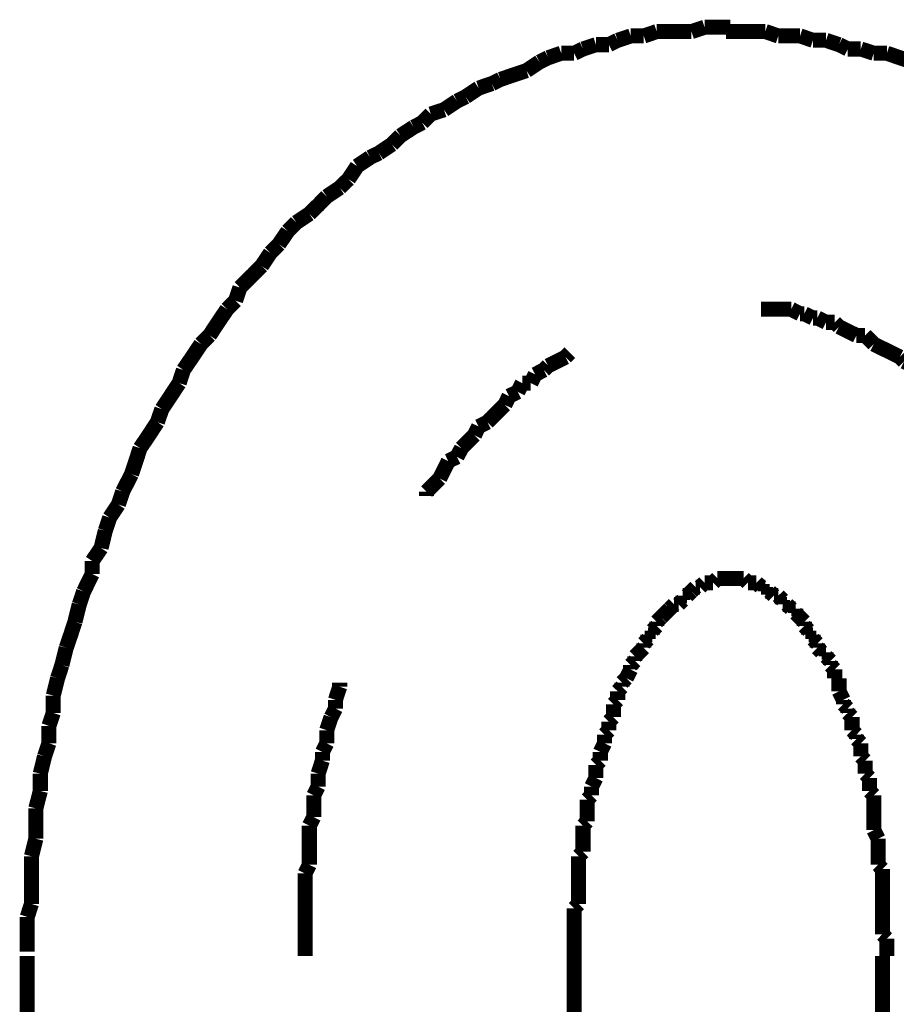
# Model space of a CAD drawing. Extents: x 79 to 478, y -247 to -11.
# Drawn here: x 215 to 220, y -183 to -177 of the extents above; entities that cross this region are included whole.
import ezdxf

# ---------------------------------------------------------------- set-up
doc = ezdxf.new("R2010")
doc.units = 0
doc.layers.add('LAYER_15', color=7, linetype='CONTINUOUS')

# ---------------------------------------------------------------- blocks, each defined once
blk = doc.blocks.new('AIGNBL0F020037')
at = {"layer": 'LAYER_15', "const_width": 0.0882}
for points in [[(214.8086, -182.7365), (214.8086, -183.3208)], [(218.0084, -182.7365), (218.0084, -183.3208)], [(219.8116, -229.5171), (219.8116, -182.7365)]]:
    blk.add_lwpolyline(points, dxfattribs=at)
blk = doc.blocks.new('AIGNBL0F020040')
at = {"layer": 'LAYER_15', "const_width": 0.0882}
for points in [[(219.1267, -177.3263), (219.0502, -177.3263), (218.9744, -177.3263), (218.8972, -177.3263)], [(219.2025, -177.3518), (219.1267, -177.3263)], [(219.3299, -177.3518), (219.2783, -177.3518), (219.2025, -177.3518)], [(219.4057, -177.3773), (219.3299, -177.3518)], [(219.4822, -177.3773), (219.4057, -177.3773)], [(219.558, -177.4028), (219.4822, -177.3773)], [(219.609, -177.4283), (219.558, -177.4028)], [(219.6855, -177.4283), (219.609, -177.4283)], [(219.7613, -177.4531), (219.6855, -177.4283)], [(219.8377, -177.4531), (219.7613, -177.4531)], [(219.9893, -177.5041), (219.9136, -177.4793), (219.8377, -177.4531)]]:
    blk.add_lwpolyline(points, dxfattribs=at)
blk = doc.blocks.new('AIGNBL0F020041')
at = {"layer": 'LAYER_15', "const_width": 0.0882}
for points in [[(219.1267, -177.3263), (219.0502, -177.3263), (218.9744, -177.3263), (218.8972, -177.3263)], [(219.1267, -177.3263), (219.0502, -177.3263), (218.9744, -177.3263), (218.8972, -177.3263)], [(219.2025, -177.3518), (219.1267, -177.3263)], [(219.2025, -177.3518), (219.1267, -177.3263)], [(219.3299, -177.3518), (219.2783, -177.3518), (219.2025, -177.3518)], [(219.3299, -177.3518), (219.2783, -177.3518), (219.2025, -177.3518)], [(219.4057, -177.3773), (219.3299, -177.3518)], [(219.4057, -177.3773), (219.3299, -177.3518)], [(219.4822, -177.3773), (219.4057, -177.3773)], [(219.4822, -177.3773), (219.4057, -177.3773)], [(219.558, -177.4028), (219.4822, -177.3773)], [(219.558, -177.4028), (219.4822, -177.3773)], [(219.609, -177.4283), (219.558, -177.4028)], [(219.609, -177.4283), (219.558, -177.4028)], [(219.6855, -177.4283), (219.609, -177.4283)], [(219.6855, -177.4283), (219.609, -177.4283)], [(219.7613, -177.4531), (219.6855, -177.4283)], [(219.7613, -177.4531), (219.6855, -177.4283)], [(219.8377, -177.4531), (219.7613, -177.4531)], [(219.8377, -177.4531), (219.7613, -177.4531)], [(219.9893, -177.5041), (219.9136, -177.4793), (219.8377, -177.4531)], [(219.9893, -177.5041), (219.9136, -177.4793), (219.8377, -177.4531)], [(220.041, -177.5296), (219.9893, -177.5041)], [(220.041, -177.5296), (219.9893, -177.5041)], [(220.1168, -177.5805), (220.041, -177.5296)], [(220.1168, -177.5805), (220.041, -177.5296)], [(220.1933, -177.606), (220.1168, -177.5805)], [(220.1933, -177.606), (220.1168, -177.5805)], [(220.2443, -177.6308), (220.1933, -177.606)], [(220.2443, -177.6308), (220.1933, -177.606)], [(220.3201, -177.657), (220.2443, -177.6308)], [(220.3201, -177.657), (220.2443, -177.6308)], [(220.3965, -177.6818), (220.3201, -177.657)], [(220.3965, -177.6818), (220.3201, -177.657)], [(220.4468, -177.7328), (220.3965, -177.6818)], [(220.4468, -177.7328), (220.3965, -177.6818)], [(220.524, -177.7583), (220.4468, -177.7328)], [(220.524, -177.7583), (220.4468, -177.7328)], [(220.5743, -177.8086), (220.524, -177.7583)], [(220.5743, -177.8086), (220.524, -177.7583)], [(220.6501, -177.8348), (220.5743, -177.8086)], [(220.6501, -177.8348), (220.5743, -177.8086)], [(220.7018, -177.8596), (220.6501, -177.8348)], [(220.7018, -177.8596), (220.6501, -177.8348)], [(220.8534, -177.9616), (220.7776, -177.9106), (220.7018, -177.8596)], [(220.8534, -177.9616), (220.7776, -177.9106), (220.7018, -177.8596)], [(220.9553, -178.0629), (220.9043, -178.0125), (220.8534, -177.9616)], [(220.9553, -178.0629), (220.9043, -178.0125), (220.8534, -177.9616)], [(221.0311, -178.0884), (220.9553, -178.0629)], [(221.0311, -178.0884), (220.9553, -178.0629)], [(221.0821, -178.1393), (221.0311, -178.0884)], [(221.0821, -178.1393), (221.0311, -178.0884)], [(221.1586, -178.1903), (221.0821, -178.1393)], [(221.1586, -178.1903), (221.0821, -178.1393)], [(221.2089, -178.2661), (221.1586, -178.1903)], [(221.2089, -178.2661), (221.1586, -178.1903)], [(221.2599, -178.2916), (221.2089, -178.2661)], [(221.2599, -178.2916), (221.2089, -178.2661)], [(221.3109, -178.3681), (221.2599, -178.2916)], [(221.3109, -178.3681), (221.2599, -178.2916)], [(221.3866, -178.4184), (221.3109, -178.3681)], [(221.3866, -178.4184), (221.3109, -178.3681)], [(221.4377, -178.4694), (221.3866, -178.4184)], [(221.4377, -178.4694), (221.3866, -178.4184)], [(221.5141, -178.5204), (221.4377, -178.4694)], [(221.5141, -178.5204), (221.4377, -178.4694)], [(221.5389, -178.5961), (221.5141, -178.5204)], [(221.5389, -178.5961), (221.5141, -178.5204)], [(221.6154, -178.6472), (221.5389, -178.5961)], [(221.6154, -178.6472), (221.5389, -178.5961)], [(221.6664, -178.7236), (221.6154, -178.6472)], [(221.6664, -178.7236), (221.6154, -178.6472)], [(221.7167, -178.7739), (221.6664, -178.7236)], [(221.7167, -178.7739), (221.6664, -178.7236)], [(221.8187, -178.9269), (221.7684, -178.8504), (221.7167, -178.7739)], [(221.8187, -178.9269), (221.7684, -178.8504), (221.7167, -178.7739)], [(221.8697, -178.9779), (221.8187, -178.9269)], [(221.8697, -178.9779), (221.8187, -178.9269)], [(221.9716, -179.1295), (221.92, -179.0537), (221.8697, -178.9779)], [(221.9716, -179.1295), (221.92, -179.0537), (221.8697, -178.9779)], [(222.0219, -179.1805), (221.9716, -179.1295)], [(222.0219, -179.1805), (221.9716, -179.1295)], [(222.0474, -179.2569), (222.0219, -179.1805)], [(222.0474, -179.2569), (222.0219, -179.1805)], [(222.1997, -179.485), (222.1494, -179.4092), (222.0977, -179.3334), (222.0474, -179.2569)], [(222.1997, -179.485), (222.1494, -179.4092), (222.0977, -179.3334), (222.0474, -179.2569)], [(222.2252, -179.5615), (222.1997, -179.485)], [(222.2252, -179.5615), (222.1997, -179.485)], [(222.3272, -179.7137), (222.2755, -179.638), (222.2252, -179.5615)], [(222.3272, -179.7137), (222.2755, -179.638), (222.2252, -179.5615)], [(222.3775, -179.8667), (222.352, -179.7902), (222.3272, -179.7137)], [(222.3775, -179.8667), (222.352, -179.7902), (222.3272, -179.7137)], [(222.4794, -180.019), (222.4285, -179.9425), (222.3775, -179.8667)], [(222.4794, -180.019), (222.4285, -179.9425), (222.3775, -179.8667)], [(222.4794, -180.019), (222.4285, -179.9425)], [(222.5049, -180.1203), (222.4794, -180.019)], [(222.5049, -180.1203), (222.4794, -180.019)], [(222.5049, -180.1203), (222.4794, -180.019)], [(222.5298, -180.1967), (222.5049, -180.1203)], [(222.5298, -180.1967), (222.5049, -180.1203)], [(222.5298, -180.1967), (222.5049, -180.1203)], [(222.5807, -180.2725), (222.5298, -180.1967)], [(222.5807, -180.2725), (222.5298, -180.1967)], [(222.5807, -180.2725), (222.5298, -180.1967)], [(222.6062, -180.3745), (222.5807, -180.2725)], [(222.6062, -180.3745), (222.5807, -180.2725)], [(222.6062, -180.3745), (222.5807, -180.2725)], [(222.6572, -180.5268), (222.631, -180.4503), (222.6062, -180.3745)], [(222.6572, -180.5268), (222.631, -180.4503), (222.6062, -180.3745)], [(222.6572, -180.5268), (222.631, -180.4503), (222.6062, -180.3745)], [(222.6827, -180.6281), (222.6572, -180.5268)], [(222.6827, -180.6281), (222.6572, -180.5268)], [(222.6827, -180.6281), (222.6572, -180.5268)], [(222.733, -180.7046), (222.6827, -180.6281)], [(222.733, -180.7046), (222.6827, -180.6281)], [(222.733, -180.7046), (222.6827, -180.6281)], [(222.7585, -180.8058), (222.733, -180.7046)], [(222.7585, -180.8058), (222.733, -180.7046)], [(222.7585, -180.8058), (222.733, -180.7046)], [(222.8088, -180.9588), (222.784, -180.8823), (222.7585, -180.8058)], [(222.8088, -180.9588), (222.784, -180.8823), (222.7585, -180.8058)], [(222.8088, -180.9588), (222.784, -180.8823), (222.7585, -180.8058)], [(222.8088, -181.0601), (222.8088, -180.9588)], [(222.8088, -181.0601), (222.8088, -180.9588)], [(222.8088, -181.0601), (222.8088, -180.9588)], [(222.835, -181.1366), (222.8088, -181.0601)], [(222.835, -181.1366), (222.8088, -181.0601)], [(222.835, -181.1366), (222.8088, -181.0601)], [(222.8853, -181.3391), (222.8605, -181.2379), (222.835, -181.1366)], [(222.8853, -181.3391), (222.8605, -181.2379), (222.835, -181.1366)], [(222.8853, -181.3391), (222.8605, -181.2379), (222.835, -181.1366)], [(222.8853, -181.4156), (222.8853, -181.3391)], [(222.8853, -181.4156), (222.8853, -181.3391)], [(222.8853, -181.4156), (222.8853, -181.3391)], [(222.9108, -181.5176), (222.8853, -181.4156)], [(222.9108, -181.5176), (222.8853, -181.4156)], [(222.9108, -181.5176), (222.8853, -181.4156)], [(222.9363, -181.5934), (222.9108, -181.5176)], [(222.9363, -181.5934), (222.9108, -181.5176)], [(222.9363, -181.6954), (222.9363, -181.5934)], [(222.9363, -181.6954), (222.9363, -181.5934)], [(222.9618, -181.7967), (222.9363, -181.6954)], [(222.9618, -181.7967), (222.9363, -181.6954)], [(222.9618, -181.8731), (222.9618, -181.7967)], [(222.9618, -181.8731), (222.9618, -181.7967)], [(222.9866, -181.9744), (222.9618, -181.8731)], [(222.9866, -181.9744), (222.9618, -181.8731)], [(222.9866, -182.0764), (222.9866, -181.9744)], [(222.9866, -182.0764), (222.9866, -181.9744)], [(223.0127, -182.1777), (222.9866, -182.0764)], [(223.0127, -182.1777), (222.9866, -182.0764)], [(223.0127, -182.6352), (223.0127, -182.5332), (223.0127, -182.4319), (223.0127, -182.3555), (223.0127, -182.2542), (223.0127, -182.1777)], [(223.0127, -182.6352), (223.0127, -182.5332), (223.0127, -182.4319), (223.0127, -182.3555), (223.0127, -182.2542), (223.0127, -182.1777)], [(223.0382, -182.7365), (223.0127, -182.6352)], [(223.0382, -182.7365), (223.0127, -182.6352)]]:
    blk.add_lwpolyline(points, dxfattribs=at)
blk = doc.blocks.new('AIGNBL0F020042')
at = {"layer": 'LAYER_15', "const_width": 0.0882}
for points in [[(218.7711, -177.3008), (218.6947, -177.3263)], [(218.7711, -177.3008), (218.6947, -177.3263)], [(218.9227, -177.3008), (218.8469, -177.3008), (218.7711, -177.3008)], [(218.9227, -177.3008), (218.8469, -177.3008), (218.7711, -177.3008)], [(218.3391, -177.3518), (218.2627, -177.3773)], [(218.3391, -177.3518), (218.2627, -177.3773)], [(218.4156, -177.3518), (218.3391, -177.3518)], [(218.4156, -177.3518), (218.3391, -177.3518)], [(218.4914, -177.3263), (218.4156, -177.3518)], [(218.4914, -177.3263), (218.4156, -177.3518)], [(218.6947, -177.3263), (218.6437, -177.3263), (218.5672, -177.3263), (218.4914, -177.3263)], [(218.6947, -177.3263), (218.6437, -177.3263), (218.5672, -177.3263), (218.4914, -177.3263)], [(219.1267, -177.3263), (219.0502, -177.3263), (218.9744, -177.3263), (218.8972, -177.3263)], [(219.2025, -177.3518), (219.1267, -177.3263)], [(219.3299, -177.3518), (219.2783, -177.3518), (219.2025, -177.3518)], [(219.4057, -177.3773), (219.3299, -177.3518)], [(218.0601, -177.4283), (218.0084, -177.4531)], [(218.0601, -177.4283), (218.0084, -177.4531)], [(218.1359, -177.4028), (218.0601, -177.4283)], [(218.1359, -177.4028), (218.0601, -177.4283)], [(218.2116, -177.4028), (218.1359, -177.4028)], [(218.2116, -177.4028), (218.1359, -177.4028)], [(218.2627, -177.3773), (218.2116, -177.4028)], [(218.2627, -177.3773), (218.2116, -177.4028)], [(219.4822, -177.3773), (219.4057, -177.3773)], [(219.558, -177.4028), (219.4822, -177.3773)], [(219.609, -177.4283), (219.558, -177.4028)], [(219.6855, -177.4283), (219.609, -177.4283)], [(219.7613, -177.4531), (219.6855, -177.4283)], [(217.8561, -177.4793), (217.8051, -177.5041)], [(217.8561, -177.4793), (217.8051, -177.5041)], [(217.9326, -177.4531), (217.8561, -177.4793)], [(217.9326, -177.4531), (217.8561, -177.4793)], [(218.0084, -177.4531), (217.9326, -177.4531)], [(218.0084, -177.4531), (217.9326, -177.4531)], [(219.8377, -177.4531), (219.7613, -177.4531)], [(219.9893, -177.5041), (219.9136, -177.4793), (219.8377, -177.4531)], [(217.8051, -177.5041), (217.7293, -177.5551)], [(217.8051, -177.5041), (217.7293, -177.5551)], [(217.5771, -177.606), (217.5268, -177.6308)], [(217.5771, -177.606), (217.5268, -177.6308)], [(217.6529, -177.5805), (217.5771, -177.606)], [(217.6529, -177.5805), (217.5771, -177.606)], [(217.7293, -177.5551), (217.6529, -177.5805)], [(217.7293, -177.5551), (217.6529, -177.5805)], [(217.4496, -177.657), (217.3738, -177.7073)], [(217.4496, -177.657), (217.3738, -177.7073)], [(217.5268, -177.6308), (217.4496, -177.657)], [(217.5268, -177.6308), (217.4496, -177.657)], [(217.3738, -177.7073), (217.3228, -177.7328)], [(217.3738, -177.7073), (217.3228, -177.7328)], [(217.3228, -177.7328), (217.247, -177.7838)], [(217.3228, -177.7328), (217.247, -177.7838)], [(217.1699, -177.8086), (217.1196, -177.8596)], [(217.1699, -177.8086), (217.1196, -177.8596)], [(217.247, -177.7838), (217.1699, -177.8086)], [(217.247, -177.7838), (217.1699, -177.8086)], [(217.0693, -177.8851), (216.9921, -177.9361)], [(217.0693, -177.8851), (216.9921, -177.9361)], [(217.1196, -177.8596), (217.0693, -177.8851)], [(217.1196, -177.8596), (217.0693, -177.8851)], [(216.9921, -177.9361), (216.9418, -177.9864)], [(216.9921, -177.9361), (216.9418, -177.9864)], [(216.9418, -177.9864), (216.866, -178.0374)], [(216.9418, -177.9864), (216.866, -178.0374)], [(216.8143, -178.0629), (216.7386, -178.1138)], [(216.8143, -178.0629), (216.7386, -178.1138)], [(216.866, -178.0374), (216.8143, -178.0629)], [(216.866, -178.0374), (216.8143, -178.0629)], [(216.7386, -178.1138), (216.6882, -178.1903)], [(216.7386, -178.1138), (216.6882, -178.1903)], [(216.6366, -178.2406), (216.5608, -178.2916)], [(216.6366, -178.2406), (216.5608, -178.2916)], [(216.6882, -178.1903), (216.6366, -178.2406)], [(216.6882, -178.1903), (216.6366, -178.2406)], [(216.5608, -178.2916), (216.5105, -178.3426), (216.4588, -178.3929)], [(216.5608, -178.2916), (216.5105, -178.3426), (216.4588, -178.3929)], [(216.4588, -178.3929), (216.383, -178.4439)], [(216.4588, -178.3929), (216.383, -178.4439)], [(216.383, -178.4439), (216.3327, -178.4949)], [(216.383, -178.4439), (216.3327, -178.4949)], [(216.3327, -178.4949), (216.281, -178.5707)], [(216.3327, -178.4949), (216.281, -178.5707)], [(216.281, -178.5707), (216.2307, -178.6217)], [(216.281, -178.5707), (216.2307, -178.6217)], [(216.2307, -178.6217), (216.1798, -178.6981)], [(216.2307, -178.6217), (216.1798, -178.6981)], [(216.1798, -178.6981), (216.1294, -178.7491), (216.053, -178.8249)], [(216.1798, -178.6981), (216.1294, -178.7491), (216.053, -178.8249)], [(216.053, -178.8249), (216.0275, -178.9014)], [(216.053, -178.8249), (216.0275, -178.9014)], [(216.0275, -178.9014), (215.9772, -178.9517)], [(216.0275, -178.9014), (215.9772, -178.9517)], [(215.9772, -178.9517), (215.9255, -179.0282), (215.8752, -179.1046)], [(215.9772, -178.9517), (215.9255, -179.0282), (215.8752, -179.1046)], [(215.8752, -179.1046), (215.8242, -179.1557)], [(215.8752, -179.1046), (215.8242, -179.1557)], [(215.8242, -179.1557), (215.7739, -179.2314), (215.7222, -179.3072)], [(215.7222, -179.3072), (215.6974, -179.3837)], [(215.6974, -179.3837), (215.6465, -179.4602), (215.5961, -179.536)], [(215.5961, -179.536), (215.57, -179.6125)], [(215.57, -179.6125), (215.5197, -179.6889), (215.4687, -179.7647)], [(215.4687, -179.7647), (215.4439, -179.8405), (215.4184, -179.917)], [(215.4184, -179.917), (215.3667, -180.019)], [(215.3667, -180.019), (215.3419, -180.0948)], [(215.3419, -180.0948), (215.2909, -180.1713)], [(215.2909, -180.1713), (215.2654, -180.2477)], [(215.2654, -180.2477), (215.2406, -180.349)], [(215.2406, -180.349), (215.1889, -180.4255)], [(215.1889, -180.4255), (215.1889, -180.5013)], [(215.1889, -180.5013), (215.1386, -180.6033)], [(215.1386, -180.6033), (215.1131, -180.6791)], [(215.1131, -180.6791), (215.0877, -180.781)], [(215.0877, -180.781), (215.0629, -180.8568), (215.0366, -180.9333)], [(215.0366, -180.9333), (215.0112, -181.0346)], [(215.0112, -181.0346), (214.9864, -181.1111)], [(214.9864, -181.1111), (214.9609, -181.2124)], [(214.9609, -181.2124), (214.9609, -181.3143)], [(214.9609, -181.3143), (214.9354, -181.3901)], [(214.9354, -181.3901), (214.9354, -181.4921)], [(214.9354, -181.4921), (214.9099, -181.5679)], [(214.9099, -181.5679), (214.8851, -181.6699)], [(214.8851, -181.6699), (214.8851, -181.7711)], [(214.8851, -181.7711), (214.8589, -181.8731)], [(214.8589, -181.8731), (214.8589, -181.9489), (214.8589, -182.0509)], [(214.8589, -182.0509), (214.8334, -182.1529)], [(214.8334, -182.1529), (214.8334, -182.2287), (214.8334, -182.3307), (214.8334, -182.4319)], [(214.8334, -182.4319), (214.8086, -182.5084)], [(214.8086, -182.5084), (214.8086, -182.6097), (214.8086, -182.711)]]:
    blk.add_lwpolyline(points, dxfattribs=at)
blk = doc.blocks.new('AIGNBL0F020043')
at = {"layer": 'LAYER_15', "const_width": 0.0882}
for points in [[(218.7711, -177.3008), (218.6947, -177.3263)], [(218.7711, -177.3008), (218.6947, -177.3263)], [(218.9227, -177.3008), (218.8469, -177.3008), (218.7711, -177.3008)], [(218.9227, -177.3008), (218.8469, -177.3008), (218.7711, -177.3008)], [(218.3391, -177.3518), (218.2627, -177.3773)], [(218.3391, -177.3518), (218.2627, -177.3773)], [(218.4156, -177.3518), (218.3391, -177.3518)], [(218.4156, -177.3518), (218.3391, -177.3518)], [(218.4914, -177.3263), (218.4156, -177.3518)], [(218.4914, -177.3263), (218.4156, -177.3518)], [(218.6947, -177.3263), (218.6437, -177.3263), (218.5672, -177.3263), (218.4914, -177.3263)], [(218.6947, -177.3263), (218.6437, -177.3263), (218.5672, -177.3263), (218.4914, -177.3263)], [(218.0601, -177.4283), (218.0084, -177.4531)], [(218.0601, -177.4283), (218.0084, -177.4531)], [(218.1359, -177.4028), (218.0601, -177.4283)], [(218.1359, -177.4028), (218.0601, -177.4283)], [(218.2116, -177.4028), (218.1359, -177.4028)], [(218.2116, -177.4028), (218.1359, -177.4028)], [(218.2627, -177.3773), (218.2116, -177.4028)], [(218.2627, -177.3773), (218.2116, -177.4028)], [(217.8561, -177.4793), (217.8051, -177.5041)], [(217.8561, -177.4793), (217.8051, -177.5041)], [(217.9326, -177.4531), (217.8561, -177.4793)], [(217.9326, -177.4531), (217.8561, -177.4793)], [(218.0084, -177.4531), (217.9326, -177.4531)], [(218.0084, -177.4531), (217.9326, -177.4531)], [(217.8051, -177.5041), (217.7293, -177.5551)], [(217.8051, -177.5041), (217.7293, -177.5551)], [(217.5771, -177.606), (217.5268, -177.6308)], [(217.5771, -177.606), (217.5268, -177.6308)], [(217.6529, -177.5805), (217.5771, -177.606)], [(217.6529, -177.5805), (217.5771, -177.606)], [(217.7293, -177.5551), (217.6529, -177.5805)], [(217.7293, -177.5551), (217.6529, -177.5805)], [(217.4496, -177.657), (217.3738, -177.7073)], [(217.4496, -177.657), (217.3738, -177.7073)], [(217.5268, -177.6308), (217.4496, -177.657)], [(217.5268, -177.6308), (217.4496, -177.657)], [(217.3738, -177.7073), (217.3228, -177.7328)], [(217.3738, -177.7073), (217.3228, -177.7328)], [(217.3228, -177.7328), (217.247, -177.7838)], [(217.3228, -177.7328), (217.247, -177.7838)], [(217.1699, -177.8086), (217.1196, -177.8596)], [(217.1699, -177.8086), (217.1196, -177.8596)], [(217.247, -177.7838), (217.1699, -177.8086)], [(217.247, -177.7838), (217.1699, -177.8086)], [(217.0693, -177.8851), (216.9921, -177.9361)], [(217.0693, -177.8851), (216.9921, -177.9361)], [(217.1196, -177.8596), (217.0693, -177.8851)], [(217.1196, -177.8596), (217.0693, -177.8851)], [(216.9921, -177.9361), (216.9418, -177.9864)], [(216.9921, -177.9361), (216.9418, -177.9864)], [(216.9418, -177.9864), (216.866, -178.0374)], [(216.9418, -177.9864), (216.866, -178.0374)], [(216.8143, -178.0629), (216.7386, -178.1138)], [(216.8143, -178.0629), (216.7386, -178.1138)], [(216.866, -178.0374), (216.8143, -178.0629)], [(216.866, -178.0374), (216.8143, -178.0629)], [(216.7386, -178.1138), (216.6882, -178.1903)], [(216.7386, -178.1138), (216.6882, -178.1903)], [(216.6366, -178.2406), (216.5608, -178.2916)], [(216.6366, -178.2406), (216.5608, -178.2916)], [(216.6882, -178.1903), (216.6366, -178.2406)], [(216.6882, -178.1903), (216.6366, -178.2406)], [(216.5608, -178.2916), (216.5105, -178.3426), (216.4588, -178.3929)], [(216.5608, -178.2916), (216.5105, -178.3426), (216.4588, -178.3929)], [(216.4588, -178.3929), (216.383, -178.4439)], [(216.4588, -178.3929), (216.383, -178.4439)], [(216.383, -178.4439), (216.3327, -178.4949)], [(216.383, -178.4439), (216.3327, -178.4949)], [(216.3327, -178.4949), (216.281, -178.5707)], [(216.3327, -178.4949), (216.281, -178.5707)], [(216.281, -178.5707), (216.2307, -178.6217)], [(216.281, -178.5707), (216.2307, -178.6217)], [(216.2307, -178.6217), (216.1798, -178.6981)], [(216.2307, -178.6217), (216.1798, -178.6981)], [(216.1798, -178.6981), (216.1294, -178.7491), (216.053, -178.8249)], [(216.1798, -178.6981), (216.1294, -178.7491), (216.053, -178.8249)], [(216.053, -178.8249), (216.0275, -178.9014)], [(216.053, -178.8249), (216.0275, -178.9014)], [(216.0275, -178.9014), (215.9772, -178.9517)], [(216.0275, -178.9014), (215.9772, -178.9517)], [(215.9772, -178.9517), (215.9255, -179.0282), (215.8752, -179.1046)], [(215.9772, -178.9517), (215.9255, -179.0282), (215.8752, -179.1046)], [(215.8752, -179.1046), (215.8242, -179.1557)], [(215.8752, -179.1046), (215.8242, -179.1557)], [(215.8242, -179.1557), (215.7739, -179.2314), (215.7222, -179.3072)], [(215.8242, -179.1557), (215.7739, -179.2314), (215.7222, -179.3072)], [(215.8242, -179.1557), (215.7739, -179.2314), (215.7222, -179.3072)], [(215.7222, -179.3072), (215.6974, -179.3837)], [(215.7222, -179.3072), (215.6974, -179.3837)], [(215.7222, -179.3072), (215.6974, -179.3837)], [(215.6974, -179.3837), (215.6465, -179.4602), (215.5961, -179.536)], [(215.6974, -179.3837), (215.6465, -179.4602), (215.5961, -179.536)], [(215.6974, -179.3837), (215.6465, -179.4602), (215.5961, -179.536)], [(215.5961, -179.536), (215.57, -179.6125)], [(215.5961, -179.536), (215.57, -179.6125)], [(215.5961, -179.536), (215.57, -179.6125)], [(215.57, -179.6125), (215.5197, -179.6889), (215.4687, -179.7647)], [(215.57, -179.6125), (215.5197, -179.6889), (215.4687, -179.7647)], [(215.57, -179.6125), (215.5197, -179.6889), (215.4687, -179.7647)], [(215.4687, -179.7647), (215.4439, -179.8405), (215.4184, -179.917)], [(215.4687, -179.7647), (215.4439, -179.8405), (215.4184, -179.917)], [(215.4687, -179.7647), (215.4439, -179.8405), (215.4184, -179.917)], [(215.4184, -179.917), (215.3667, -180.019)], [(215.4184, -179.917), (215.3667, -180.019)], [(215.4184, -179.917), (215.3667, -180.019)], [(215.3667, -180.019), (215.3419, -180.0948)], [(215.3667, -180.019), (215.3419, -180.0948)], [(215.3667, -180.019), (215.3419, -180.0948)], [(215.3419, -180.0948), (215.2909, -180.1713)], [(215.3419, -180.0948), (215.2909, -180.1713)], [(215.3419, -180.0948), (215.2909, -180.1713)], [(215.2909, -180.1713), (215.2654, -180.2477)], [(215.2909, -180.1713), (215.2654, -180.2477)], [(215.2909, -180.1713), (215.2654, -180.2477)], [(215.2654, -180.2477), (215.2406, -180.349)], [(215.2654, -180.2477), (215.2406, -180.349)], [(215.2654, -180.2477), (215.2406, -180.349)], [(215.2406, -180.349), (215.1889, -180.4255)], [(215.2406, -180.349), (215.1889, -180.4255)], [(215.2406, -180.349), (215.1889, -180.4255)], [(215.1889, -180.4255), (215.1889, -180.5013)], [(215.1889, -180.4255), (215.1889, -180.5013)], [(215.1889, -180.4255), (215.1889, -180.5013)], [(215.1889, -180.5013), (215.1386, -180.6033)], [(215.1889, -180.5013), (215.1386, -180.6033)], [(215.1889, -180.5013), (215.1386, -180.6033)], [(215.1386, -180.6033), (215.1131, -180.6791)], [(215.1386, -180.6033), (215.1131, -180.6791)], [(215.1131, -180.6791), (215.0877, -180.781)], [(215.1131, -180.6791), (215.0877, -180.781)], [(215.0877, -180.781), (215.0629, -180.8568), (215.0366, -180.9333)], [(215.0877, -180.781), (215.0629, -180.8568), (215.0366, -180.9333)], [(215.0366, -180.9333), (215.0112, -181.0346)], [(215.0366, -180.9333), (215.0112, -181.0346)], [(215.0112, -181.0346), (214.9864, -181.1111)], [(215.0112, -181.0346), (214.9864, -181.1111)], [(214.9864, -181.1111), (214.9609, -181.2124)], [(214.9864, -181.1111), (214.9609, -181.2124)], [(214.9609, -181.2124), (214.9609, -181.3143)], [(214.9609, -181.2124), (214.9609, -181.3143)], [(214.9609, -181.3143), (214.9354, -181.3901)], [(214.9609, -181.3143), (214.9354, -181.3901)], [(214.9354, -181.3901), (214.9354, -181.4921)], [(214.9354, -181.3901), (214.9354, -181.4921)], [(214.9354, -181.4921), (214.9099, -181.5679)], [(214.9354, -181.4921), (214.9099, -181.5679)], [(214.9099, -181.5679), (214.8851, -181.6699)], [(214.9099, -181.5679), (214.8851, -181.6699)], [(214.8851, -181.6699), (214.8851, -181.7711)], [(214.8851, -181.6699), (214.8851, -181.7711)], [(214.8851, -181.7711), (214.8589, -181.8731)], [(214.8851, -181.7711), (214.8589, -181.8731)], [(214.8589, -181.8731), (214.8589, -181.9489), (214.8589, -182.0509)], [(214.8589, -181.8731), (214.8589, -181.9489), (214.8589, -182.0509)], [(214.8589, -182.0509), (214.8334, -182.1529)], [(214.8589, -182.0509), (214.8334, -182.1529)], [(214.8334, -182.1529), (214.8334, -182.2287), (214.8334, -182.3307), (214.8334, -182.4319)], [(214.8334, -182.1529), (214.8334, -182.2287), (214.8334, -182.3307), (214.8334, -182.4319)], [(214.8334, -182.4319), (214.8086, -182.5084)], [(214.8334, -182.4319), (214.8086, -182.5084)], [(214.8086, -182.5084), (214.8086, -182.6097), (214.8086, -182.711)], [(214.8086, -182.5084), (214.8086, -182.6097), (214.8086, -182.711)]]:
    blk.add_lwpolyline(points, dxfattribs=at)
blk = doc.blocks.new('AIGNBL0F020044')
at = {"layer": 'LAYER_15', "const_width": 0.0882}
for points in [[(218.7711, -177.3008), (218.6947, -177.3263)], [(218.7711, -177.3008), (218.6947, -177.3263)], [(218.9227, -177.3008), (218.8469, -177.3008), (218.7711, -177.3008)], [(218.9227, -177.3008), (218.8469, -177.3008), (218.7711, -177.3008)], [(218.3391, -177.3518), (218.2627, -177.3773)], [(218.3391, -177.3518), (218.2627, -177.3773)], [(218.4156, -177.3518), (218.3391, -177.3518)], [(218.4156, -177.3518), (218.3391, -177.3518)], [(218.4914, -177.3263), (218.4156, -177.3518)], [(218.4914, -177.3263), (218.4156, -177.3518)], [(218.6947, -177.3263), (218.6437, -177.3263), (218.5672, -177.3263), (218.4914, -177.3263)], [(218.6947, -177.3263), (218.6437, -177.3263), (218.5672, -177.3263), (218.4914, -177.3263)], [(218.0601, -177.4283), (218.0084, -177.4531)], [(218.0601, -177.4283), (218.0084, -177.4531)], [(218.1359, -177.4028), (218.0601, -177.4283)], [(218.1359, -177.4028), (218.0601, -177.4283)], [(218.2116, -177.4028), (218.1359, -177.4028)], [(218.2116, -177.4028), (218.1359, -177.4028)], [(218.2627, -177.3773), (218.2116, -177.4028)], [(218.2627, -177.3773), (218.2116, -177.4028)], [(217.8561, -177.4793), (217.8051, -177.5041)], [(217.8561, -177.4793), (217.8051, -177.5041)], [(217.9326, -177.4531), (217.8561, -177.4793)], [(217.9326, -177.4531), (217.8561, -177.4793)], [(218.0084, -177.4531), (217.9326, -177.4531)], [(218.0084, -177.4531), (217.9326, -177.4531)], [(217.8051, -177.5041), (217.7293, -177.5551)], [(217.8051, -177.5041), (217.7293, -177.5551)], [(217.5771, -177.606), (217.5268, -177.6308)], [(217.5771, -177.606), (217.5268, -177.6308)], [(217.6529, -177.5805), (217.5771, -177.606)], [(217.6529, -177.5805), (217.5771, -177.606)], [(217.7293, -177.5551), (217.6529, -177.5805)], [(217.7293, -177.5551), (217.6529, -177.5805)], [(217.4496, -177.657), (217.3738, -177.7073)], [(217.4496, -177.657), (217.3738, -177.7073)], [(217.5268, -177.6308), (217.4496, -177.657)], [(217.5268, -177.6308), (217.4496, -177.657)], [(217.3738, -177.7073), (217.3228, -177.7328)], [(217.3738, -177.7073), (217.3228, -177.7328)], [(217.3228, -177.7328), (217.247, -177.7838)], [(217.3228, -177.7328), (217.247, -177.7838)], [(217.1699, -177.8086), (217.1196, -177.8596)], [(217.1699, -177.8086), (217.1196, -177.8596)], [(217.247, -177.7838), (217.1699, -177.8086)], [(217.247, -177.7838), (217.1699, -177.8086)], [(217.0693, -177.8851), (216.9921, -177.9361)], [(217.0693, -177.8851), (216.9921, -177.9361)], [(217.1196, -177.8596), (217.0693, -177.8851)], [(217.1196, -177.8596), (217.0693, -177.8851)], [(216.9921, -177.9361), (216.9418, -177.9864)], [(216.9921, -177.9361), (216.9418, -177.9864)], [(216.9418, -177.9864), (216.866, -178.0374)], [(216.9418, -177.9864), (216.866, -178.0374)], [(216.8143, -178.0629), (216.7386, -178.1138)], [(216.8143, -178.0629), (216.7386, -178.1138)], [(216.866, -178.0374), (216.8143, -178.0629)], [(216.866, -178.0374), (216.8143, -178.0629)], [(216.7386, -178.1138), (216.6882, -178.1903)], [(216.7386, -178.1138), (216.6882, -178.1903)], [(216.6366, -178.2406), (216.5608, -178.2916)], [(216.6366, -178.2406), (216.5608, -178.2916)], [(216.6882, -178.1903), (216.6366, -178.2406)], [(216.6882, -178.1903), (216.6366, -178.2406)], [(216.5608, -178.2916), (216.5105, -178.3426), (216.4588, -178.3929)], [(216.5608, -178.2916), (216.5105, -178.3426), (216.4588, -178.3929)], [(216.4588, -178.3929), (216.383, -178.4439)], [(216.4588, -178.3929), (216.383, -178.4439)], [(216.383, -178.4439), (216.3327, -178.4949)], [(216.383, -178.4439), (216.3327, -178.4949)], [(216.3327, -178.4949), (216.281, -178.5707)], [(216.3327, -178.4949), (216.281, -178.5707)], [(216.281, -178.5707), (216.2307, -178.6217)], [(216.281, -178.5707), (216.2307, -178.6217)], [(216.2307, -178.6217), (216.1798, -178.6981)], [(216.2307, -178.6217), (216.1798, -178.6981)], [(216.1798, -178.6981), (216.1294, -178.7491), (216.053, -178.8249)], [(216.1798, -178.6981), (216.1294, -178.7491), (216.053, -178.8249)], [(216.053, -178.8249), (216.0275, -178.9014)], [(216.053, -178.8249), (216.0275, -178.9014)], [(216.0275, -178.9014), (215.9772, -178.9517)], [(216.0275, -178.9014), (215.9772, -178.9517)], [(215.9772, -178.9517), (215.9255, -179.0282), (215.8752, -179.1046)], [(215.9772, -178.9517), (215.9255, -179.0282), (215.8752, -179.1046)], [(215.8752, -179.1046), (215.8242, -179.1557)], [(215.8752, -179.1046), (215.8242, -179.1557)], [(215.8242, -179.1557), (215.7739, -179.2314), (215.7222, -179.3072)], [(215.8242, -179.1557), (215.7739, -179.2314), (215.7222, -179.3072)], [(215.7222, -179.3072), (215.6974, -179.3837)], [(215.7222, -179.3072), (215.6974, -179.3837)], [(215.6974, -179.3837), (215.6465, -179.4602), (215.5961, -179.536)], [(215.6974, -179.3837), (215.6465, -179.4602), (215.5961, -179.536)], [(215.5961, -179.536), (215.57, -179.6125)], [(215.5961, -179.536), (215.57, -179.6125)], [(215.57, -179.6125), (215.5197, -179.6889), (215.4687, -179.7647)], [(215.57, -179.6125), (215.5197, -179.6889), (215.4687, -179.7647)], [(215.4687, -179.7647), (215.4439, -179.8405), (215.4184, -179.917)], [(215.4687, -179.7647), (215.4439, -179.8405), (215.4184, -179.917)], [(215.4184, -179.917), (215.3667, -180.019)], [(215.4184, -179.917), (215.3667, -180.019)], [(215.3667, -180.019), (215.3419, -180.0948)], [(215.3667, -180.019), (215.3419, -180.0948)], [(215.3419, -180.0948), (215.2909, -180.1713)], [(215.3419, -180.0948), (215.2909, -180.1713)], [(215.2909, -180.1713), (215.2654, -180.2477)], [(215.2909, -180.1713), (215.2654, -180.2477)], [(215.2654, -180.2477), (215.2406, -180.349)], [(215.2654, -180.2477), (215.2406, -180.349)], [(215.2406, -180.349), (215.1889, -180.4255)], [(215.2406, -180.349), (215.1889, -180.4255)], [(215.1889, -180.4255), (215.1889, -180.5013)], [(215.1889, -180.4255), (215.1889, -180.5013)], [(215.1889, -180.5013), (215.1386, -180.6033)], [(215.1889, -180.5013), (215.1386, -180.6033)], [(215.1386, -180.6033), (215.1131, -180.6791)], [(215.1386, -180.6033), (215.1131, -180.6791)], [(215.1386, -180.6033), (215.1131, -180.6791)], [(215.1131, -180.6791), (215.0877, -180.781)], [(215.1131, -180.6791), (215.0877, -180.781)], [(215.1131, -180.6791), (215.0877, -180.781)], [(215.0877, -180.781), (215.0629, -180.8568), (215.0366, -180.9333)], [(215.0877, -180.781), (215.0629, -180.8568), (215.0366, -180.9333)], [(215.0877, -180.781), (215.0629, -180.8568), (215.0366, -180.9333)], [(215.0366, -180.9333), (215.0112, -181.0346)], [(215.0366, -180.9333), (215.0112, -181.0346)], [(215.0366, -180.9333), (215.0112, -181.0346)], [(215.0112, -181.0346), (214.9864, -181.1111)], [(215.0112, -181.0346), (214.9864, -181.1111)], [(215.0112, -181.0346), (214.9864, -181.1111)], [(214.9864, -181.1111), (214.9609, -181.2124)], [(214.9864, -181.1111), (214.9609, -181.2124)], [(214.9864, -181.1111), (214.9609, -181.2124)], [(214.9609, -181.2124), (214.9609, -181.3143)], [(214.9609, -181.2124), (214.9609, -181.3143)], [(214.9609, -181.2124), (214.9609, -181.3143)], [(214.9609, -181.3143), (214.9354, -181.3901)], [(214.9609, -181.3143), (214.9354, -181.3901)], [(214.9609, -181.3143), (214.9354, -181.3901)], [(214.9354, -181.3901), (214.9354, -181.4921)], [(214.9354, -181.3901), (214.9354, -181.4921)], [(214.9354, -181.3901), (214.9354, -181.4921)], [(214.9354, -181.4921), (214.9099, -181.5679)], [(214.9354, -181.4921), (214.9099, -181.5679)], [(214.9354, -181.4921), (214.9099, -181.5679)], [(214.9099, -181.5679), (214.8851, -181.6699)], [(214.9099, -181.5679), (214.8851, -181.6699)], [(214.9099, -181.5679), (214.8851, -181.6699)], [(214.8851, -181.6699), (214.8851, -181.7711)], [(214.8851, -181.6699), (214.8851, -181.7711)], [(214.8851, -181.6699), (214.8851, -181.7711)], [(214.8851, -181.7711), (214.8589, -181.8731)], [(214.8851, -181.7711), (214.8589, -181.8731)], [(214.8851, -181.7711), (214.8589, -181.8731)], [(214.8589, -181.8731), (214.8589, -181.9489), (214.8589, -182.0509)], [(214.8589, -181.8731), (214.8589, -181.9489), (214.8589, -182.0509)], [(214.8589, -181.8731), (214.8589, -181.9489), (214.8589, -182.0509)], [(214.8589, -182.0509), (214.8334, -182.1529)], [(214.8589, -182.0509), (214.8334, -182.1529)], [(214.8589, -182.0509), (214.8334, -182.1529)], [(214.8334, -182.1529), (214.8334, -182.2287)], [(214.8334, -182.1529), (214.8334, -182.2287), (214.8334, -182.3307), (214.8334, -182.4319)], [(214.8334, -182.1529), (214.8334, -182.2287), (214.8334, -182.3307), (214.8334, -182.4319)], [(214.8334, -182.4319), (214.8086, -182.5084)], [(214.8334, -182.4319), (214.8086, -182.5084)], [(214.8086, -182.5084), (214.8086, -182.6097), (214.8086, -182.711)], [(214.8086, -182.5084), (214.8086, -182.6097), (214.8086, -182.711)]]:
    blk.add_lwpolyline(points, dxfattribs=at)
blk = doc.blocks.new('AIGNBL0F020045')
at = {"layer": 'LAYER_15', "const_width": 0.0882}
for points in [[(218.7711, -177.3008), (218.6947, -177.3263)], [(218.7711, -177.3008), (218.6947, -177.3263)], [(218.9227, -177.3008), (218.8469, -177.3008), (218.7711, -177.3008)], [(218.9227, -177.3008), (218.8469, -177.3008), (218.7711, -177.3008)], [(218.3391, -177.3518), (218.2627, -177.3773)], [(218.3391, -177.3518), (218.2627, -177.3773)], [(218.4156, -177.3518), (218.3391, -177.3518)], [(218.4156, -177.3518), (218.3391, -177.3518)], [(218.4914, -177.3263), (218.4156, -177.3518)], [(218.4914, -177.3263), (218.4156, -177.3518)], [(218.6947, -177.3263), (218.6437, -177.3263), (218.5672, -177.3263), (218.4914, -177.3263)], [(218.6947, -177.3263), (218.6437, -177.3263), (218.5672, -177.3263), (218.4914, -177.3263)], [(218.0601, -177.4283), (218.0084, -177.4531)], [(218.0601, -177.4283), (218.0084, -177.4531)], [(218.1359, -177.4028), (218.0601, -177.4283)], [(218.1359, -177.4028), (218.0601, -177.4283)], [(218.2116, -177.4028), (218.1359, -177.4028)], [(218.2116, -177.4028), (218.1359, -177.4028)], [(218.2627, -177.3773), (218.2116, -177.4028)], [(218.2627, -177.3773), (218.2116, -177.4028)], [(217.8561, -177.4793), (217.8051, -177.5041)], [(217.8561, -177.4793), (217.8051, -177.5041)], [(217.9326, -177.4531), (217.8561, -177.4793)], [(217.9326, -177.4531), (217.8561, -177.4793)], [(218.0084, -177.4531), (217.9326, -177.4531)], [(218.0084, -177.4531), (217.9326, -177.4531)], [(217.8051, -177.5041), (217.7293, -177.5551)], [(217.8051, -177.5041), (217.7293, -177.5551)], [(217.5771, -177.606), (217.5268, -177.6308)], [(217.5771, -177.606), (217.5268, -177.6308)], [(217.6529, -177.5805), (217.5771, -177.606)], [(217.6529, -177.5805), (217.5771, -177.606)], [(217.7293, -177.5551), (217.6529, -177.5805)], [(217.7293, -177.5551), (217.6529, -177.5805)], [(217.4496, -177.657), (217.3738, -177.7073)], [(217.4496, -177.657), (217.3738, -177.7073)], [(217.5268, -177.6308), (217.4496, -177.657)], [(217.5268, -177.6308), (217.4496, -177.657)], [(217.3738, -177.7073), (217.3228, -177.7328)], [(217.3738, -177.7073), (217.3228, -177.7328)], [(217.3228, -177.7328), (217.247, -177.7838)], [(217.3228, -177.7328), (217.247, -177.7838)], [(217.1699, -177.8086), (217.1196, -177.8596)], [(217.1699, -177.8086), (217.1196, -177.8596)], [(217.247, -177.7838), (217.1699, -177.8086)], [(217.247, -177.7838), (217.1699, -177.8086)], [(217.0693, -177.8851), (216.9921, -177.9361)], [(217.0693, -177.8851), (216.9921, -177.9361)], [(217.1196, -177.8596), (217.0693, -177.8851)], [(217.1196, -177.8596), (217.0693, -177.8851)], [(216.9921, -177.9361), (216.9418, -177.9864)], [(216.9921, -177.9361), (216.9418, -177.9864)], [(216.9418, -177.9864), (216.866, -178.0374)], [(216.9418, -177.9864), (216.866, -178.0374)], [(216.8143, -178.0629), (216.7386, -178.1138)], [(216.8143, -178.0629), (216.7386, -178.1138)], [(216.866, -178.0374), (216.8143, -178.0629)], [(216.866, -178.0374), (216.8143, -178.0629)], [(216.7386, -178.1138), (216.6882, -178.1903)], [(216.7386, -178.1138), (216.6882, -178.1903)], [(216.6366, -178.2406), (216.5608, -178.2916)], [(216.6366, -178.2406), (216.5608, -178.2916)], [(216.6882, -178.1903), (216.6366, -178.2406)], [(216.6882, -178.1903), (216.6366, -178.2406)], [(216.5608, -178.2916), (216.5105, -178.3426), (216.4588, -178.3929)], [(216.5608, -178.2916), (216.5105, -178.3426), (216.4588, -178.3929)], [(216.4588, -178.3929), (216.383, -178.4439)], [(216.4588, -178.3929), (216.383, -178.4439)], [(216.383, -178.4439), (216.3327, -178.4949)], [(216.383, -178.4439), (216.3327, -178.4949)], [(216.3327, -178.4949), (216.281, -178.5707)], [(216.3327, -178.4949), (216.281, -178.5707)], [(216.281, -178.5707), (216.2307, -178.6217)], [(216.281, -178.5707), (216.2307, -178.6217)], [(216.2307, -178.6217), (216.1798, -178.6981)], [(216.2307, -178.6217), (216.1798, -178.6981)], [(216.1798, -178.6981), (216.1294, -178.7491), (216.053, -178.8249)], [(216.1798, -178.6981), (216.1294, -178.7491), (216.053, -178.8249)], [(216.053, -178.8249), (216.0275, -178.9014)], [(216.053, -178.8249), (216.0275, -178.9014)], [(216.0275, -178.9014), (215.9772, -178.9517)], [(216.0275, -178.9014), (215.9772, -178.9517)], [(215.9772, -178.9517), (215.9255, -179.0282), (215.8752, -179.1046)], [(215.9772, -178.9517), (215.9255, -179.0282), (215.8752, -179.1046)], [(215.8752, -179.1046), (215.8242, -179.1557)], [(215.8752, -179.1046), (215.8242, -179.1557)], [(215.8242, -179.1557), (215.7739, -179.2314), (215.7222, -179.3072)], [(215.8242, -179.1557), (215.7739, -179.2314), (215.7222, -179.3072)], [(215.7222, -179.3072), (215.6974, -179.3837)], [(215.7222, -179.3072), (215.6974, -179.3837)], [(215.6974, -179.3837), (215.6465, -179.4602), (215.5961, -179.536)], [(215.6974, -179.3837), (215.6465, -179.4602), (215.5961, -179.536)], [(215.5961, -179.536), (215.57, -179.6125)], [(215.5961, -179.536), (215.57, -179.6125)], [(215.57, -179.6125), (215.5197, -179.6889), (215.4687, -179.7647)], [(215.57, -179.6125), (215.5197, -179.6889), (215.4687, -179.7647)], [(215.4687, -179.7647), (215.4439, -179.8405), (215.4184, -179.917)], [(215.4687, -179.7647), (215.4439, -179.8405), (215.4184, -179.917)], [(215.4184, -179.917), (215.3667, -180.019)], [(215.4184, -179.917), (215.3667, -180.019)], [(215.3667, -180.019), (215.3419, -180.0948)], [(215.3667, -180.019), (215.3419, -180.0948)], [(215.3419, -180.0948), (215.2909, -180.1713)], [(215.3419, -180.0948), (215.2909, -180.1713)], [(215.2909, -180.1713), (215.2654, -180.2477)], [(215.2909, -180.1713), (215.2654, -180.2477)], [(215.2654, -180.2477), (215.2406, -180.349)], [(215.2654, -180.2477), (215.2406, -180.349)], [(215.2406, -180.349), (215.1889, -180.4255)], [(215.2406, -180.349), (215.1889, -180.4255)], [(215.1889, -180.4255), (215.1889, -180.5013)], [(215.1889, -180.4255), (215.1889, -180.5013)], [(215.1889, -180.5013), (215.1386, -180.6033)], [(215.1889, -180.5013), (215.1386, -180.6033)], [(215.1386, -180.6033), (215.1131, -180.6791)], [(215.1386, -180.6033), (215.1131, -180.6791)], [(215.1131, -180.6791), (215.0877, -180.781)], [(215.1131, -180.6791), (215.0877, -180.781)], [(215.0877, -180.781), (215.0629, -180.8568), (215.0366, -180.9333)], [(215.0877, -180.781), (215.0629, -180.8568), (215.0366, -180.9333)], [(215.0366, -180.9333), (215.0112, -181.0346)], [(215.0366, -180.9333), (215.0112, -181.0346)], [(215.0112, -181.0346), (214.9864, -181.1111)], [(215.0112, -181.0346), (214.9864, -181.1111)], [(214.9864, -181.1111), (214.9609, -181.2124)], [(214.9864, -181.1111), (214.9609, -181.2124)], [(214.9609, -181.2124), (214.9609, -181.3143)], [(214.9609, -181.2124), (214.9609, -181.3143)], [(214.9609, -181.3143), (214.9354, -181.3901)], [(214.9609, -181.3143), (214.9354, -181.3901)], [(214.9354, -181.3901), (214.9354, -181.4921)], [(214.9354, -181.3901), (214.9354, -181.4921)], [(214.9354, -181.4921), (214.9099, -181.5679)], [(214.9354, -181.4921), (214.9099, -181.5679)], [(214.9099, -181.5679), (214.8851, -181.6699)], [(214.9099, -181.5679), (214.8851, -181.6699)], [(214.8851, -181.6699), (214.8851, -181.7711)], [(214.8851, -181.6699), (214.8851, -181.7711)], [(214.8851, -181.7711), (214.8589, -181.8731)], [(214.8851, -181.7711), (214.8589, -181.8731)], [(214.8589, -181.8731), (214.8589, -181.9489), (214.8589, -182.0509)], [(214.8589, -181.8731), (214.8589, -181.9489), (214.8589, -182.0509)], [(214.8589, -182.0509), (214.8334, -182.1529)], [(214.8589, -182.0509), (214.8334, -182.1529)], [(214.8334, -182.1529), (214.8334, -182.2287), (214.8334, -182.3307), (214.8334, -182.4319)], [(214.8334, -182.1529), (214.8334, -182.2287), (214.8334, -182.3307), (214.8334, -182.4319)], [(214.8334, -182.2287), (214.8334, -182.3307), (214.8334, -182.4319)], [(219.8116, -182.3045), (219.8116, -182.2796)], [(219.8116, -182.6097), (219.8116, -182.5842), (219.8116, -182.5332), (219.8116, -182.5084), (219.8116, -182.4574), (219.8116, -182.4319), (219.8116, -182.381), (219.8116, -182.3555), (219.8116, -182.3045)], [(214.8334, -182.4319), (214.8086, -182.5084)], [(214.8334, -182.4319), (214.8086, -182.5084)], [(214.8334, -182.4319), (214.8086, -182.5084)], [(214.8086, -182.5084), (214.8086, -182.6097), (214.8086, -182.711)], [(214.8086, -182.5084), (214.8086, -182.6097), (214.8086, -182.711)], [(214.8086, -182.5084), (214.8086, -182.6097), (214.8086, -182.711)], [(219.8377, -182.6352), (219.8116, -182.6097)], [(219.8377, -182.7365), (219.8377, -182.6862), (219.8377, -182.6352)]]:
    blk.add_lwpolyline(points, dxfattribs=at)
blk = doc.blocks.new('AIGNBL0F020046')
at = {"layer": 'LAYER_15', "const_width": 0.0882}
for points in [[(218.8469, -180.5268), (218.8215, -180.5523)], [(218.9992, -180.5268), (218.9744, -180.5268), (218.9489, -180.5268), (218.9227, -180.5268), (218.8972, -180.5268), (218.8724, -180.5268), (218.8469, -180.5268)], [(219.0247, -180.5523), (218.9992, -180.5268)], [(218.6947, -180.6033), (218.6692, -180.6281)], [(218.7195, -180.5778), (218.6947, -180.6033)], [(218.6947, -180.6033)], [(218.745, -180.5778), (218.7195, -180.5778)], [(218.7711, -180.5523), (218.745, -180.5778)], [(218.8215, -180.5523), (218.7966, -180.5523), (218.7711, -180.5523)], [(219.075, -180.5523), (219.0502, -180.5523), (219.0247, -180.5523)], [(219.1005, -180.5778), (219.075, -180.5523)], [(219.1267, -180.5778), (219.1005, -180.5778)], [(219.1267, -180.6033), (219.1267, -180.5778)], [(219.1522, -180.6033), (219.1267, -180.6033)], [(219.177, -180.6281), (219.1522, -180.6033)], [(218.6437, -180.6543), (218.6189, -180.6791)], [(218.6437, -180.6281), (218.6437, -180.6543)], [(218.6692, -180.6281), (218.6437, -180.6281)], [(219.2025, -180.6281), (219.177, -180.6281)], [(219.228, -180.6543), (219.2025, -180.6281)], [(219.228, -180.6791), (219.228, -180.6543)], [(218.5672, -180.7046), (218.5417, -180.7301)], [(218.5934, -180.6791), (218.5672, -180.7046)], [(218.5672, -180.7046)], [(218.6189, -180.6791), (218.5934, -180.6791)], [(219.2535, -180.6791), (219.228, -180.6791)], [(219.2783, -180.7046), (219.2535, -180.6791)], [(219.3044, -180.7046), (219.2783, -180.7046)], [(219.3044, -180.7301), (219.3044, -180.7046)], [(218.5169, -180.7555), (218.4914, -180.781)], [(218.5417, -180.7301), (218.5169, -180.7555)], [(218.5169, -180.7555)], [(219.3299, -180.7555), (219.3044, -180.7301)], [(219.3299, -180.7555)], [(219.3548, -180.781), (219.3299, -180.7555)], [(218.4914, -180.8058), (218.4659, -180.832)], [(218.4659, -180.832), (218.4659, -180.8568)], [(218.4914, -180.781), (218.4914, -180.8058)], [(219.3548, -180.8058), (219.3548, -180.781)], [(219.3802, -180.832), (219.3548, -180.8058)], [(219.3802, -180.8568), (219.3802, -180.832)], [(218.4404, -180.8823), (218.4156, -180.9078)], [(218.4404, -180.8568), (218.4404, -180.8823)], [(218.4659, -180.8568), (218.4404, -180.8568)], [(219.4057, -180.8568), (219.3802, -180.8568)], [(219.4057, -180.8823), (219.4057, -180.8568)], [(219.4312, -180.9078), (219.4057, -180.8823)], [(218.4156, -180.9333), (218.3894, -180.9588)], [(218.4156, -180.9078), (218.4156, -180.9333)], [(219.4312, -180.9333), (219.4312, -180.9078)], [(219.456, -180.9588), (219.4312, -180.9333)], [(218.3894, -180.9588), (218.3639, -180.9836)], [(218.3639, -180.9836), (218.3639, -181.0098)], [(218.3894, -180.9588)], [(219.4822, -180.9588), (219.456, -180.9588)], [(219.4822, -180.9836), (219.4822, -180.9588)], [(219.5077, -181.0098), (219.4822, -180.9836)], [(218.3391, -181.0601), (218.3136, -181.1111)], [(218.3639, -181.0098), (218.3391, -181.0346)], [(218.3391, -181.0346), (218.3391, -181.0601)], [(219.5077, -181.0346), (219.5077, -181.0098)], [(219.5325, -181.0601), (219.5077, -181.0346)], [(219.5325, -181.1111), (219.5325, -181.0601)], [(218.3136, -181.1111), (218.2881, -181.1366)], [(218.3136, -181.1111)], [(219.558, -181.1111), (219.5325, -181.1111)], [(219.558, -181.1875), (219.558, -181.1614), (219.558, -181.1366), (219.558, -181.1111)], [(218.2881, -181.1614), (218.2627, -181.1875)], [(218.2881, -181.1366), (218.2881, -181.1614)], [(218.2627, -181.2379), (218.2379, -181.2634)], [(218.2627, -181.1875), (218.2627, -181.2379)], [(219.5835, -181.2379), (219.558, -181.1875)], [(219.5835, -181.2634), (219.5835, -181.2379)], [(218.2379, -181.2634), (218.2379, -181.2888), (218.2379, -181.3143), (218.2379, -181.3391)], [(219.609, -181.2888), (219.5835, -181.2634)], [(219.609, -181.3143), (219.609, -181.2888)], [(218.2379, -181.3391), (218.2116, -181.3653)], [(219.6338, -181.3391), (219.609, -181.3143)], [(219.6338, -181.4156), (219.6338, -181.3653), (219.6338, -181.3391)], [(218.2116, -181.3653), (218.2116, -181.4156)], [(218.2116, -181.4156), (218.1862, -181.4411)], [(218.1862, -181.4411), (218.1862, -181.4666), (218.1862, -181.4921)], [(219.66, -181.4411), (219.6338, -181.4156)], [(219.66, -181.4666), (219.66, -181.4411)], [(219.6855, -181.4921), (219.66, -181.4666)], [(218.1862, -181.4921), (218.1614, -181.5431)], [(219.6855, -181.5679), (219.6855, -181.5431), (219.6855, -181.4921)], [(218.1614, -181.5431), (218.1614, -181.5679), (218.1614, -181.5934)], [(219.7103, -181.5934), (219.6855, -181.5679)], [(218.1614, -181.5934), (218.1359, -181.6189)], [(218.1359, -181.6189), (218.1359, -181.6699), (218.1359, -181.6954)], [(219.7103, -181.6699), (219.7103, -181.6189), (219.7103, -181.5934)], [(218.1359, -181.6954), (218.1104, -181.7457)], [(219.7358, -181.6954), (219.7103, -181.6699)], [(219.7358, -181.7711), (219.7358, -181.7457), (219.7358, -181.6954)], [(218.1104, -181.7457), (218.1104, -181.7711), (218.1104, -181.7967)], [(218.1104, -181.7967), (218.0849, -181.8222)], [(219.7613, -181.7967), (219.7358, -181.7711)], [(219.7613, -181.9999), (219.7613, -181.9744), (219.7613, -181.9489), (219.7613, -181.8986), (219.7613, -181.8731), (219.7613, -181.8222), (219.7613, -181.7967)], [(218.0849, -181.8222), (218.0849, -181.8731), (218.0849, -181.8986), (218.0849, -181.9489)], [(218.0849, -181.9489), (218.0601, -181.9744)], [(218.0601, -181.9744), (218.0601, -181.9999), (218.0601, -182.0509), (218.0601, -182.0764), (218.0601, -182.1267)], [(219.7868, -182.0509), (219.7613, -181.9999)], [(219.7868, -182.2032), (219.7868, -182.1529), (219.7868, -182.1267), (219.7868, -182.0764), (219.7868, -182.0509)], [(218.0601, -182.1267), (218.0339, -182.1529)], [(218.0339, -182.1529), (218.0339, -182.2032), (218.0339, -182.2287), (218.0339, -182.2796), (218.0339, -182.3045), (218.0339, -182.3555), (218.0339, -182.381), (218.0339, -182.4319)], [(219.8116, -182.2287), (219.7868, -182.2032)], [(219.8116, -182.2796), (219.8116, -182.2287)], [(218.0339, -182.4319), (218.0084, -182.4574)], [(218.0084, -182.4574), (218.0084, -182.5084), (218.0084, -182.5332), (218.0084, -182.5842), (218.0084, -182.6097), (218.0084, -182.6352), (218.0084, -182.6862), (218.0084, -182.7365)], [(218.0084, -182.7365)]]:
    blk.add_lwpolyline(points, dxfattribs=at)
blk = doc.blocks.new('AIGNBL0F020048')
at = {"layer": 'LAYER_15', "const_width": 0.0882}
for points in [[(219.2783, -178.9517), (219.228, -178.9517), (219.177, -178.9517), (219.1267, -178.9517), (219.1005, -178.9517)], [(219.3299, -178.9779), (219.2783, -178.9517)], [(219.3548, -178.9779), (219.3299, -178.9779)], [(219.4057, -179.0027), (219.3548, -178.9779)], [(219.4312, -179.0027), (219.4057, -179.0027)], [(219.4822, -179.0282), (219.4312, -179.0027)], [(219.5325, -179.0282), (219.4822, -179.0282)], [(219.558, -179.0537), (219.5325, -179.0282)], [(219.66, -179.1046), (219.609, -179.0792), (219.558, -179.0537)], [(219.7103, -179.1046), (219.66, -179.1046)], [(219.7613, -179.1557), (219.7358, -179.1295), (219.7103, -179.1046)], [(219.9136, -179.2314), (219.8632, -179.206), (219.8116, -179.1805), (219.7613, -179.1557)], [(217.9836, -179.206), (217.9581, -179.2314)], [(217.9581, -179.2314), (217.9071, -179.2569), (217.8561, -179.2824)], [(219.939, -179.2569), (219.9136, -179.2314)], [(219.9893, -179.2824), (219.939, -179.2569)], [(217.7803, -179.3334), (217.7548, -179.3837)], [(217.8306, -179.3072), (217.7803, -179.3334)], [(217.8561, -179.2824), (217.8306, -179.3072)], [(220.0155, -179.3072), (219.9893, -179.2824)], [(220.0665, -179.3334), (220.0155, -179.3072)], [(217.7045, -179.3837), (217.6784, -179.4347)], [(217.7548, -179.3837), (217.7045, -179.3837)], [(217.6784, -179.4347), (217.6274, -179.4602)], [(217.6274, -179.4602), (217.6026, -179.5112)], [(217.6026, -179.5112), (217.5771, -179.536), (217.5268, -179.587), (217.5006, -179.6125)], [(217.5006, -179.6125), (217.4496, -179.638)], [(217.4496, -179.638), (217.4248, -179.6889)], [(217.4248, -179.6889), (217.3738, -179.7393), (217.349, -179.7647)], [(217.349, -179.7647), (217.3228, -179.8157)], [(217.2718, -179.8405), (217.247, -179.8915), (217.2215, -179.9425)], [(217.3228, -179.8157), (217.2718, -179.8405)], [(217.2215, -179.9425), (217.1699, -179.9935)], [(217.1699, -179.9935), (217.1451, -180.019)], [(217.1451, -180.019), (217.1451, -180.0445)], [(216.6366, -181.1614), (216.6118, -181.2379)], [(216.6366, -181.1366), (216.6366, -181.1614)], [(216.6118, -181.2379), (216.6118, -181.2888)], [(216.6118, -181.2888), (216.5863, -181.3391)], [(216.5863, -181.3391), (216.5608, -181.4156)], [(216.5608, -181.4156), (216.5608, -181.4921)], [(216.5608, -181.4921), (216.5353, -181.5431)], [(216.5353, -181.5431), (216.5353, -181.5934)], [(216.5353, -181.5934), (216.5105, -181.6699)], [(216.5105, -181.6699), (216.5105, -181.7457)], [(216.5105, -181.7457), (216.485, -181.7967)], [(216.485, -181.7967), (216.485, -181.8476), (216.485, -181.9241)], [(216.485, -181.9241), (216.4588, -181.9744)], [(216.4588, -181.9744), (216.4588, -182.0509), (216.4588, -182.1267), (216.4588, -182.2032)], [(216.4588, -182.2032), (216.434, -182.2542)], [(216.434, -182.2542), (216.434, -182.3045), (216.434, -182.381), (216.434, -182.4319), (216.434, -182.5084), (216.434, -182.5842), (216.434, -182.6352), (216.434, -182.711)], [(216.434, -182.711), (216.434, -182.7365)]]:
    blk.add_lwpolyline(points, dxfattribs=at)
blk = doc.blocks.new('AIGNBL0F010036')
at = {"layer": 'LAYER_15'}
for name in ['AIGNBL0F020042', 'AIGNBL0F020043', 'AIGNBL0F020044', 'AIGNBL0F020045', 'AIGNBL0F020040', 'AIGNBL0F020041', 'AIGNBL0F020048', 'AIGNBL0F020046', 'AIGNBL0F020037']:
    blk.add_blockref(name, (0, 0), dxfattribs=at)

msp = doc.modelspace()

# ---------------------------------------------------------------- block references
at = {"layer": 'LAYER_15'}
msp.add_blockref('AIGNBL0F010036', (0, 0), dxfattribs=at)

doc.saveas('drawing.dxf')
